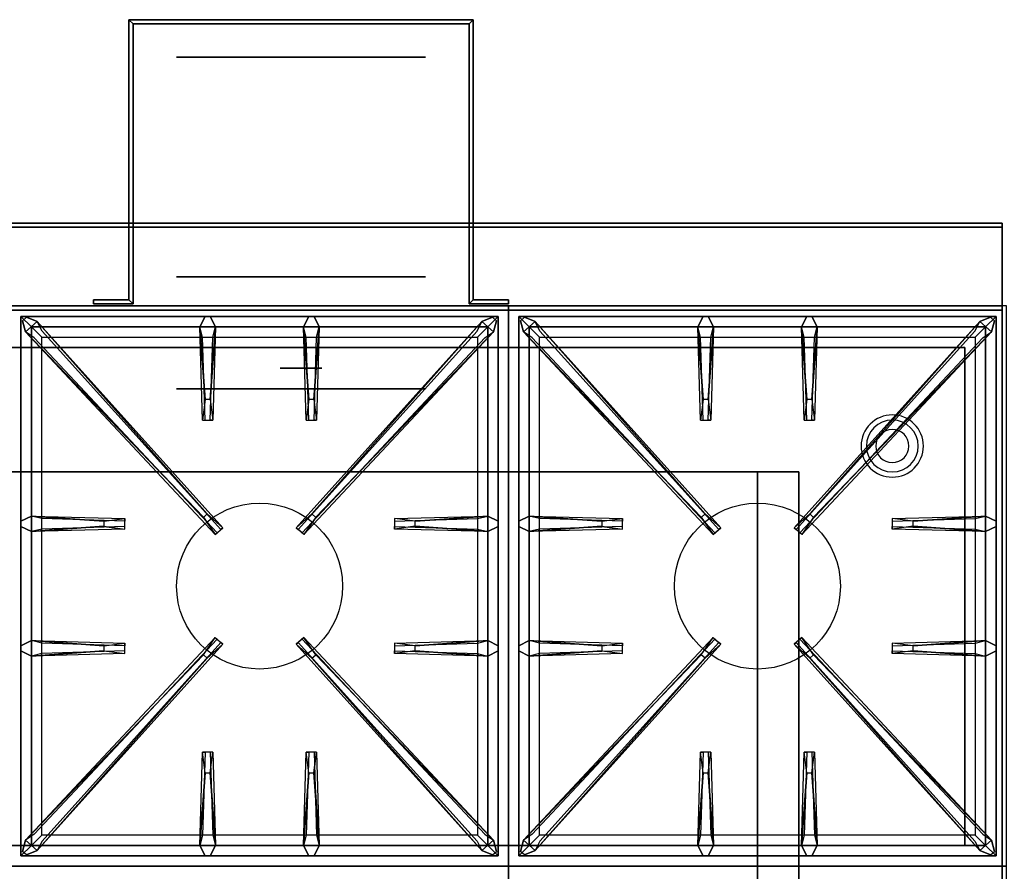
# Model space of a CAD drawing. Extents: x -87 to 87, y -21 to 21.
# Drawn here: x -45 to -21, y 0 to 21 of the extents above; entities that cross this region are included whole.
import ezdxf

# ---------------------------------------------------------------- set-up
doc = ezdxf.new("R2010")
doc.units = 0
for name, color, linetype in [('3D', 254, 'CONTINUOUS'), ('3D-BLACK', 250, 'CONTINUOUS'), ('3D-CASTIRON', 251, 'CONTINUOUS'), ('3D-FLAT', 7, 'CONTINUOUS'), ('3D-NON', 43, 'CONTINUOUS')]:
    doc.layers.add(name, color=color, linetype=linetype)

msp = doc.modelspace()

# ---------------------------------------------------------------- linework, layer by layer
at = {"layer": '3D', "extrusion": (0, -1, 0)}
for centre, radius in [((-38.05, 19, -20.05), 3), ((-38.05, 19, -14.05), 3), ((-44.05, 58, -13.05), 0.188), ((-43.05, 58, -13.05), 0.188), ((-42.05, 58, -13.05), 0.188), ((-41.05, 58, -13.05), 0.188), ((-40.05, 58, -13.05), 0.188), ((-39.05, 58, -13.05), 0.188), ((-38.05, 19, -13.05), 0.5), ((-38.05, 58, -13.05), 0.188), ((-37.05, 58, -13.05), 0.188), ((-36.05, 58, -13.05), 0.188), ((-35.05, 58, -13.05), 0.188), ((-34.05, 58, -13.05), 0.188), ((-33.05, 58, -13.05), 0.188), ((-32.05, 58, -13.05), 0.188), ((-31.05, 58, -13.05), 0.188), ((-30.05, 58, -13.05), 0.188), ((-29.05, 58, -13.05), 0.188), ((-28.05, 58, -13.05), 0.188), ((-27.05, 58, -13.05), 0.188), ((-26.05, 58, -13.05), 0.188), ((-25.05, 58, -13.05), 0.188), ((-24.05, 58, -13.05), 0.188), ((-23.05, 58, -13.05), 0.188), ((-38.05, 19, -12.55), 0.5), ((-38.05, 19, -12.05), 3)]:
    msp.add_circle(centre, radius, dxfattribs=at)
at = {"layer": '3D', "extrusion": (-1, 0, 0)}
for centre in [(-12.05, 57.625, 22.05), (-2.05, 57.625, 22.05)]:
    msp.add_circle(centre, 0.188, dxfattribs=at)
at = {"layer": '3D'}
for centre, radius, start, end in [((-23.8, 10.675, 1.5), 0.75, 360, 180), ((-23.8, 10.675, 1.25), 0.625, 360, 180), ((-23.8, 10.675), 0.4, 360, 180), ((-23.8, 10.675, 1.5), 0.75, 180, 360), ((-23.8, 10.675, 1.25), 0.625, 180, 360), ((-23.8, 10.675), 0.4, 180, 360)]:
    msp.add_arc(centre, radius, start, end, dxfattribs=at)
at = {"layer": '3D', "extrusion": (0, -1, 0)}
for centre, start, end in [((-27.05, 24, -10.05), 0, 90), ((-27.05, 12, -10.05), 270, 0)]:
    msp.add_arc(centre, 1, start, end, dxfattribs=at)
at = {"layer": '3D'}
for points in [[(-42.2, 20.95, 18), (-42.1, 20.85, 18), (-42.1, 20.85, 20), (-42.2, 20.95, 20)], [(-42.2, 20.95, 18), (-42.1, 20.85, 18), (-42.1, 20.85, 20), (-42.2, 20.95, 20)], [(-33.9, 20.95, 18), (-34, 20.85, 18), (-34, 20.85, 20), (-33.9, 20.95, 20)], [(-33.9, 20.95, 18), (-34, 20.85, 18), (-34, 20.85, 20), (-33.9, 20.95, 20)], [(-33.9, 20.95, 18), (-33.9, 14.2, 18), (-33.9, 14.2, 20), (-33.9, 20.95, 20)], [(-42.2, 14.2, 18), (-42.1, 14.1, 18), (-42.1, 14.1, 20), (-42.2, 14.2, 20)], [(-42.2, 14.2, 18), (-42.1, 14.1, 18), (-42.1, 14.1, 20), (-42.2, 14.2, 20)], [(-33.9, 14.2, 18), (-34, 14.1, 18), (-34, 14.1, 20), (-33.9, 14.2, 20)], [(-33.9, 14.2, 18), (-34, 14.1, 18), (-34, 14.1, 20), (-33.9, 14.2, 20)]]:
    msp.add_3dface(points, dxfattribs=at)
at = {"layer": '3D-BLACK', "extrusion": (0, -1, 0)}
msp.add_circle((-38.05, 19, -14.75), 3, dxfattribs=at)
at = {"layer": '3D-CASTIRON'}
for centre in [(-39.05, 7.3, 35.2), (-27.05, 7.3, 35.2)]:
    msp.add_circle(centre, 2, dxfattribs=at)
for points in [[(-33.05, 14.05, 35), (-45.05, 14.05, 35), (-45.05, 0.55, 35), (-33.05, 0.55, 35)], [(-21.05, 14.05, 35), (-33.05, 14.05, 35), (-33.05, 0.55, 35), (-21.05, 0.55, 35)], [(-44.8, 13.8, 35.375), (-44.8, 0.8, 35.375), (-44.55, 1.05, 35.375), (-44.55, 13.55, 35.375)], [(-33.3, 13.8, 35.375), (-44.8, 13.8, 35.375), (-44.55, 13.55, 35.375), (-33.55, 13.55, 35.375)], [(-44.8, 13.8, 35), (-44.8, 0.8, 35), (-44.8, 0.8, 35.375), (-44.8, 13.8, 35.375)], [(-33.3, 13.8, 35), (-44.8, 13.8, 35), (-44.8, 13.8, 35.375), (-33.3, 13.8, 35.375)], [(-40.36, 11.8, 36), (-40.487, 13.55, 36), (-40.362, 13.8, 35.375), (-40.487, 13.55, 35.375)], [(-37.86, 11.8, 36), (-37.987, 13.55, 36), (-37.862, 13.8, 35.375), (-37.987, 13.55, 35.375)], [(-33.3, 0.8, 35.375), (-33.3, 13.8, 35.375), (-33.55, 13.55, 35.375), (-33.55, 1.05, 35.375)], [(-33.3, 0.8, 35), (-33.3, 13.8, 35), (-33.3, 13.8, 35.375), (-33.3, 0.8, 35.375)], [(-32.8, 13.8, 35.375), (-32.8, 0.8, 35.375), (-32.55, 1.05, 35.375), (-32.55, 13.55, 35.375)], [(-21.3, 13.8, 35.375), (-32.8, 13.8, 35.375), (-32.55, 13.55, 35.375), (-21.55, 13.55, 35.375)], [(-32.8, 13.8, 35), (-32.8, 0.8, 35), (-32.8, 0.8, 35.375), (-32.8, 13.8, 35.375)], [(-21.3, 13.8, 35), (-32.8, 13.8, 35), (-32.8, 13.8, 35.375), (-21.3, 13.8, 35.375)], [(-28.36, 11.8, 36), (-28.487, 13.55, 36), (-28.362, 13.8, 35.375), (-28.487, 13.55, 35.375)], [(-25.86, 11.8, 36), (-25.987, 13.55, 36), (-25.862, 13.8, 35.375), (-25.987, 13.55, 35.375)], [(-21.3, 0.8, 35.375), (-21.3, 13.8, 35.375), (-21.55, 13.55, 35.375), (-21.55, 1.05, 35.375)], [(-21.3, 0.8, 35), (-21.3, 13.8, 35), (-21.3, 13.8, 35.375), (-21.3, 0.8, 35.375)], [(-40.403, 8.958, 36), (-44.691, 13.426, 36), (-44.762, 13.696, 35.375), (-44.691, 13.426, 35.375)], [(-44.55, 13.55, 35.375), (-44.55, 1.05, 35.375), (-44.3, 1.3, 35), (-44.3, 13.3, 35)], [(-33.55, 13.55, 35.375), (-44.55, 13.55, 35.375), (-44.3, 13.3, 35), (-33.8, 13.3, 35)], [(-44.409, 13.674, 35.375), (-39.933, 8.704, 35.375), (-39.98, 8.663, 35.25), (-44.291, 13.445, 35)], [(-40.112, 13.55, 35.375), (-40.175, 11.3, 35.375), (-40.237, 11.3, 35.25), (-40.175, 13.3, 35)], [(-33.691, 13.674, 35.375), (-38.167, 8.704, 35.375), (-38.12, 8.663, 35.25), (-33.809, 13.445, 35)], [(-37.612, 13.55, 35.375), (-37.675, 11.3, 35.375), (-37.737, 11.3, 35.25), (-37.675, 13.3, 35)], [(-37.697, 8.958, 36), (-33.409, 13.426, 36), (-33.338, 13.696, 35.375), (-33.409, 13.426, 35.375)], [(-33.55, 1.05, 35.375), (-33.55, 13.55, 35.375), (-33.8, 13.3, 35), (-33.8, 1.3, 35)], [(-28.403, 8.958, 36), (-32.691, 13.426, 36), (-32.762, 13.696, 35.375), (-32.691, 13.426, 35.375)], [(-32.55, 13.55, 35.375), (-32.55, 1.05, 35.375), (-32.3, 1.3, 35), (-32.3, 13.3, 35)], [(-21.55, 13.55, 35.375), (-32.55, 13.55, 35.375), (-32.3, 13.3, 35), (-21.8, 13.3, 35)], [(-32.409, 13.674, 35.375), (-27.933, 8.704, 35.375), (-27.98, 8.663, 35.25), (-32.291, 13.445, 35)], [(-28.112, 13.55, 35.375), (-28.175, 11.3, 35.375), (-28.237, 11.3, 35.25), (-28.175, 13.3, 35)], [(-21.691, 13.674, 35.375), (-26.167, 8.704, 35.375), (-26.12, 8.663, 35.25), (-21.809, 13.445, 35)], [(-25.612, 13.55, 35.375), (-25.675, 11.3, 35.375), (-25.737, 11.3, 35.25), (-25.675, 13.3, 35)], [(-25.697, 8.958, 36), (-21.409, 13.426, 36), (-21.338, 13.696, 35.375), (-21.409, 13.426, 35.375)], [(-21.55, 1.05, 35.375), (-21.55, 13.55, 35.375), (-21.8, 13.3, 35), (-21.8, 1.3, 35)], [(-44.55, 8.988, 35.375), (-42.3, 8.925, 35.375), (-42.3, 8.863, 35.25), (-44.3, 8.925, 35)], [(-35.3, 8.86, 36), (-33.55, 8.988, 36), (-33.3, 8.863, 35.375), (-33.55, 8.988, 35.375)], [(-32.55, 8.988, 35.375), (-30.3, 8.925, 35.375), (-30.3, 8.863, 35.25), (-32.3, 8.925, 35)], [(-23.3, 8.86, 36), (-21.55, 8.988, 36), (-21.3, 8.863, 35.375), (-21.55, 8.988, 35.375)], [(-42.8, 8.74, 36), (-44.55, 8.613, 36), (-44.8, 8.738, 35.375), (-44.55, 8.613, 35.375)], [(-33.55, 8.613, 35.375), (-35.8, 8.675, 35.375), (-35.8, 8.738, 35.25), (-33.8, 8.675, 35)], [(-30.8, 8.74, 36), (-32.55, 8.613, 36), (-32.8, 8.738, 35.375), (-32.55, 8.613, 35.375)], [(-21.55, 8.613, 35.375), (-23.8, 8.675, 35.375), (-23.8, 8.738, 35.25), (-21.8, 8.675, 35)], [(-44.55, 5.988, 35.375), (-42.3, 5.925, 35.375), (-42.3, 5.863, 35.25), (-44.3, 5.925, 35)], [(-44.409, 0.926, 35.375), (-39.933, 5.896, 35.375), (-39.98, 5.937, 35.25), (-44.291, 1.155, 35)], [(-33.691, 0.926, 35.375), (-38.167, 5.896, 35.375), (-38.12, 5.937, 35.25), (-33.809, 1.155, 35)], [(-35.3, 5.86, 36), (-33.55, 5.988, 36), (-33.3, 5.863, 35.375), (-33.55, 5.988, 35.375)], [(-32.55, 5.988, 35.375), (-30.3, 5.925, 35.375), (-30.3, 5.863, 35.25), (-32.3, 5.925, 35)], [(-32.409, 0.926, 35.375), (-27.933, 5.896, 35.375), (-27.98, 5.937, 35.25), (-32.291, 1.155, 35)], [(-21.691, 0.926, 35.375), (-26.167, 5.896, 35.375), (-26.12, 5.937, 35.25), (-21.809, 1.155, 35)], [(-23.3, 5.86, 36), (-21.55, 5.988, 36), (-21.3, 5.863, 35.375), (-21.55, 5.988, 35.375)], [(-42.8, 5.74, 36), (-44.55, 5.613, 36), (-44.8, 5.738, 35.375), (-44.55, 5.613, 35.375)], [(-33.55, 5.613, 35.375), (-35.8, 5.675, 35.375), (-35.8, 5.738, 35.25), (-33.8, 5.675, 35)], [(-30.8, 5.74, 36), (-32.55, 5.613, 36), (-32.8, 5.738, 35.375), (-32.55, 5.613, 35.375)], [(-21.55, 5.613, 35.375), (-23.8, 5.675, 35.375), (-23.8, 5.738, 35.25), (-21.8, 5.675, 35)], [(-40.403, 5.642, 36), (-44.691, 1.174, 36), (-44.762, 0.904, 35.375), (-44.691, 1.174, 35.375)], [(-37.697, 5.642, 36), (-33.409, 1.174, 36), (-33.338, 0.904, 35.375), (-33.409, 1.174, 35.375)], [(-28.403, 5.642, 36), (-32.691, 1.174, 36), (-32.762, 0.904, 35.375), (-32.691, 1.174, 35.375)], [(-25.697, 5.642, 36), (-21.409, 1.174, 36), (-21.338, 0.904, 35.375), (-21.409, 1.174, 35.375)], [(-40.487, 1.05, 35.375), (-40.425, 3.3, 35.375), (-40.362, 3.3, 35.25), (-40.425, 1.3, 35)], [(-37.987, 1.05, 35.375), (-37.925, 3.3, 35.375), (-37.862, 3.3, 35.25), (-37.925, 1.3, 35)], [(-28.487, 1.05, 35.375), (-28.425, 3.3, 35.375), (-28.362, 3.3, 35.25), (-28.425, 1.3, 35)], [(-25.987, 1.05, 35.375), (-25.925, 3.3, 35.375), (-25.862, 3.3, 35.25), (-25.925, 1.3, 35)], [(-40.24, 2.8, 36), (-40.112, 1.05, 36), (-40.237, 0.8, 35.375), (-40.112, 1.05, 35.375)], [(-37.74, 2.8, 36), (-37.612, 1.05, 36), (-37.737, 0.8, 35.375), (-37.612, 1.05, 35.375)], [(-28.24, 2.8, 36), (-28.112, 1.05, 36), (-28.237, 0.8, 35.375), (-28.112, 1.05, 35.375)], [(-25.74, 2.8, 36), (-25.612, 1.05, 36), (-25.737, 0.8, 35.375), (-25.612, 1.05, 35.375)], [(-44.55, 1.05, 35.375), (-33.55, 1.05, 35.375), (-33.8, 1.3, 35), (-44.3, 1.3, 35)], [(-32.55, 1.05, 35.375), (-21.55, 1.05, 35.375), (-21.8, 1.3, 35), (-32.3, 1.3, 35)], [(-44.8, 0.8, 35.375), (-33.3, 0.8, 35.375), (-33.55, 1.05, 35.375), (-44.55, 1.05, 35.375)], [(-32.8, 0.8, 35.375), (-21.3, 0.8, 35.375), (-21.55, 1.05, 35.375), (-32.55, 1.05, 35.375)], [(-44.8, 0.8, 35), (-33.3, 0.8, 35), (-33.3, 0.8, 35.375), (-44.8, 0.8, 35.375)], [(-32.8, 0.8, 35), (-21.3, 0.8, 35), (-21.3, 0.8, 35.375), (-32.8, 0.8, 35.375)], [(-33.05, 0.55, 35), (-45.05, 0.55, 35), (-45.05, -12.95, 35), (-33.05, -12.95, 35)], [(-21.05, 0.55, 35), (-33.05, 0.55, 35), (-33.05, -12.95, 35), (-21.05, -12.95, 35)]]:
    msp.add_3dface(points, dxfattribs=at)
for points, invisible_edges in [([(-44.691, 13.426, 36), (-44.409, 13.674, 36), (-44.668, 13.779, 35.375), (-44.762, 13.696, 35.375)], 10), ([(-40.312, 9.037, 36), (-44.409, 13.674, 36), (-44.668, 13.779, 35.375), (-44.409, 13.674, 35.375)], 8), ([(-40.487, 13.55, 36), (-40.112, 13.55, 36), (-40.237, 13.8, 35.375), (-40.362, 13.8, 35.375)], 10), ([(-40.24, 11.8, 36), (-40.112, 13.55, 36), (-40.237, 13.8, 35.375), (-40.112, 13.55, 35.375)], 8), ([(-37.987, 13.55, 36), (-37.612, 13.55, 36), (-37.737, 13.8, 35.375), (-37.862, 13.8, 35.375)], 10), ([(-37.788, 9.037, 36), (-33.691, 13.674, 36), (-33.432, 13.779, 35.375), (-33.691, 13.674, 35.375)], 8), ([(-37.74, 11.8, 36), (-37.612, 13.55, 36), (-37.737, 13.8, 35.375), (-37.612, 13.55, 35.375)], 8), ([(-33.409, 13.426, 36), (-33.691, 13.674, 36), (-33.432, 13.779, 35.375), (-33.338, 13.696, 35.375)], 10), ([(-32.691, 13.426, 36), (-32.409, 13.674, 36), (-32.668, 13.779, 35.375), (-32.762, 13.696, 35.375)], 10), ([(-28.312, 9.037, 36), (-32.409, 13.674, 36), (-32.668, 13.779, 35.375), (-32.409, 13.674, 35.375)], 8), ([(-28.487, 13.55, 36), (-28.112, 13.55, 36), (-28.237, 13.8, 35.375), (-28.362, 13.8, 35.375)], 10), ([(-28.24, 11.8, 36), (-28.112, 13.55, 36), (-28.237, 13.8, 35.375), (-28.112, 13.55, 35.375)], 8), ([(-25.987, 13.55, 36), (-25.612, 13.55, 36), (-25.737, 13.8, 35.375), (-25.862, 13.8, 35.375)], 10), ([(-25.788, 9.037, 36), (-21.691, 13.674, 36), (-21.432, 13.779, 35.375), (-21.691, 13.674, 35.375)], 8), ([(-25.74, 11.8, 36), (-25.612, 13.55, 36), (-25.737, 13.8, 35.375), (-25.612, 13.55, 35.375)], 8), ([(-21.409, 13.426, 36), (-21.691, 13.674, 36), (-21.432, 13.779, 35.375), (-21.338, 13.696, 35.375)], 10), ([(-40.312, 9.037, 36), (-40.404, 8.956, 36), (-44.691, 13.426, 36), (-44.409, 13.674, 36)], 13), ([(-44.409, 13.674, 35.375), (-40.312, 9.037, 36), (-39.933, 8.704, 35.375), (-44.409, 13.674, 35.375)], 4), ([(-40.487, 13.55, 35.375), (-40.36, 11.8, 36), (-40.425, 11.3, 35.375), (-40.487, 13.55, 35.375)], 1), ([(-40.487, 13.55, 35.375), (-40.425, 11.3, 35.375), (-40.362, 11.3, 35.25), (-40.425, 13.3, 35)], 1), ([(-40.24, 11.8, 36), (-40.362, 11.8, 36), (-40.487, 13.55, 36), (-40.112, 13.55, 36)], 13), ([(-40.112, 13.55, 35.375), (-40.24, 11.8, 36), (-40.175, 11.3, 35.375), (-40.112, 13.55, 35.375)], 4), ([(-33.691, 13.674, 35.375), (-37.788, 9.037, 36), (-38.167, 8.704, 35.375), (-33.691, 13.674, 35.375)], 4), ([(-37.987, 13.55, 35.375), (-37.86, 11.8, 36), (-37.925, 11.3, 35.375), (-37.987, 13.55, 35.375)], 1), ([(-37.987, 13.55, 35.375), (-37.925, 11.3, 35.375), (-37.862, 11.3, 35.25), (-37.925, 13.3, 35)], 1), ([(-37.74, 11.8, 36), (-37.862, 11.8, 36), (-37.987, 13.55, 36), (-37.612, 13.55, 36)], 13), ([(-37.788, 9.037, 36), (-37.696, 8.956, 36), (-33.409, 13.426, 36), (-33.691, 13.674, 36)], 13), ([(-37.612, 13.55, 35.375), (-37.74, 11.8, 36), (-37.675, 11.3, 35.375), (-37.612, 13.55, 35.375)], 4), ([(-28.312, 9.037, 36), (-28.404, 8.956, 36), (-32.691, 13.426, 36), (-32.409, 13.674, 36)], 13), ([(-32.409, 13.674, 35.375), (-28.312, 9.037, 36), (-27.933, 8.704, 35.375), (-32.409, 13.674, 35.375)], 4), ([(-28.487, 13.55, 35.375), (-28.36, 11.8, 36), (-28.425, 11.3, 35.375), (-28.487, 13.55, 35.375)], 1), ([(-28.487, 13.55, 35.375), (-28.425, 11.3, 35.375), (-28.362, 11.3, 35.25), (-28.425, 13.3, 35)], 1), ([(-28.24, 11.8, 36), (-28.362, 11.8, 36), (-28.487, 13.55, 36), (-28.112, 13.55, 36)], 13), ([(-28.112, 13.55, 35.375), (-28.24, 11.8, 36), (-28.175, 11.3, 35.375), (-28.112, 13.55, 35.375)], 4), ([(-21.691, 13.674, 35.375), (-25.788, 9.037, 36), (-26.167, 8.704, 35.375), (-21.691, 13.674, 35.375)], 4), ([(-25.987, 13.55, 35.375), (-25.86, 11.8, 36), (-25.925, 11.3, 35.375), (-25.987, 13.55, 35.375)], 1), ([(-25.987, 13.55, 35.375), (-25.925, 11.3, 35.375), (-25.862, 11.3, 35.25), (-25.925, 13.3, 35)], 1), ([(-25.74, 11.8, 36), (-25.862, 11.8, 36), (-25.987, 13.55, 36), (-25.612, 13.55, 36)], 13), ([(-25.788, 9.037, 36), (-25.696, 8.956, 36), (-21.409, 13.426, 36), (-21.691, 13.674, 36)], 13), ([(-25.612, 13.55, 35.375), (-25.74, 11.8, 36), (-25.675, 11.3, 35.375), (-25.612, 13.55, 35.375)], 4), ([(-44.691, 13.426, 35.375), (-40.403, 8.958, 36), (-40.121, 8.539, 35.375), (-44.691, 13.426, 35.375)], 1), ([(-44.691, 13.426, 35.375), (-40.121, 8.539, 35.375), (-40.074, 8.58, 35.25), (-44.479, 13.28, 35)], 1), ([(-33.409, 13.426, 35.375), (-37.979, 8.539, 35.375), (-38.026, 8.58, 35.25), (-33.621, 13.28, 35)], 1), ([(-33.409, 13.426, 35.375), (-37.697, 8.958, 36), (-37.979, 8.539, 35.375), (-33.409, 13.426, 35.375)], 1), ([(-32.691, 13.426, 35.375), (-28.403, 8.958, 36), (-28.121, 8.539, 35.375), (-32.691, 13.426, 35.375)], 1), ([(-32.691, 13.426, 35.375), (-28.121, 8.539, 35.375), (-28.074, 8.58, 35.25), (-32.479, 13.28, 35)], 1), ([(-21.409, 13.426, 35.375), (-25.979, 8.539, 35.375), (-26.026, 8.58, 35.25), (-21.621, 13.28, 35)], 1), ([(-21.409, 13.426, 35.375), (-25.697, 8.958, 36), (-25.979, 8.539, 35.375), (-21.409, 13.426, 35.375)], 1), ([(-40.425, 11.3, 35.375), (-40.175, 11.3, 35.375), (-40.24, 11.8, 36), (-40.362, 11.8, 36)], 2), ([(-37.925, 11.3, 35.375), (-37.675, 11.3, 35.375), (-37.74, 11.8, 36), (-37.862, 11.8, 36)], 2), ([(-28.425, 11.3, 35.375), (-28.175, 11.3, 35.375), (-28.24, 11.8, 36), (-28.362, 11.8, 36)], 2), ([(-25.925, 11.3, 35.375), (-25.675, 11.3, 35.375), (-25.74, 11.8, 36), (-25.862, 11.8, 36)], 2), ([(-40.362, 11.3, 35.25), (-40.237, 11.3, 35.25), (-40.175, 11.3, 35.375), (-40.425, 11.3, 35.375)], 14), ([(-37.862, 11.3, 35.25), (-37.737, 11.3, 35.25), (-37.675, 11.3, 35.375), (-37.925, 11.3, 35.375)], 14), ([(-28.362, 11.3, 35.25), (-28.237, 11.3, 35.25), (-28.175, 11.3, 35.375), (-28.425, 11.3, 35.375)], 14), ([(-25.862, 11.3, 35.25), (-25.737, 11.3, 35.25), (-25.675, 11.3, 35.375), (-25.925, 11.3, 35.375)], 14), ([(-40.121, 8.539, 35.375), (-39.933, 8.704, 35.375), (-40.312, 9.037, 36), (-40.404, 8.956, 36)], 2), ([(-37.979, 8.539, 35.375), (-38.167, 8.704, 35.375), (-37.788, 9.037, 36), (-37.696, 8.956, 36)], 2), ([(-28.121, 8.539, 35.375), (-27.933, 8.704, 35.375), (-28.312, 9.037, 36), (-28.404, 8.956, 36)], 2), ([(-25.979, 8.539, 35.375), (-26.167, 8.704, 35.375), (-25.788, 9.037, 36), (-25.696, 8.956, 36)], 2), ([(-42.8, 8.86, 36), (-44.55, 8.988, 36), (-44.8, 8.863, 35.375), (-44.55, 8.988, 35.375)], 8), ([(-44.55, 8.613, 36), (-44.55, 8.988, 36), (-44.8, 8.863, 35.375), (-44.8, 8.738, 35.375)], 10), ([(-44.55, 8.988, 35.375), (-42.8, 8.86, 36), (-42.3, 8.925, 35.375), (-44.55, 8.988, 35.375)], 4), ([(-42.8, 8.86, 36), (-42.8, 8.738, 36), (-44.55, 8.613, 36), (-44.55, 8.988, 36)], 13), ([(-42.3, 8.675, 35.375), (-42.3, 8.925, 35.375), (-42.8, 8.86, 36), (-42.8, 8.738, 36)], 2), ([(-42.3, 8.738, 35.25), (-42.3, 8.863, 35.25), (-42.3, 8.925, 35.375), (-42.3, 8.675, 35.375)], 14), ([(-33.55, 8.988, 35.375), (-35.3, 8.86, 36), (-35.8, 8.925, 35.375), (-33.55, 8.988, 35.375)], 1), ([(-33.55, 8.988, 35.375), (-35.8, 8.925, 35.375), (-35.8, 8.863, 35.25), (-33.8, 8.925, 35)], 1), ([(-35.8, 8.925, 35.375), (-35.8, 8.675, 35.375), (-35.3, 8.74, 36), (-35.3, 8.863, 36)], 2), ([(-35.8, 8.863, 35.25), (-35.8, 8.738, 35.25), (-35.8, 8.675, 35.375), (-35.8, 8.925, 35.375)], 14), ([(-35.3, 8.74, 36), (-35.3, 8.863, 36), (-33.55, 8.988, 36), (-33.55, 8.613, 36)], 13), ([(-33.55, 8.988, 36), (-33.55, 8.613, 36), (-33.3, 8.738, 35.375), (-33.3, 8.863, 35.375)], 10), ([(-30.8, 8.86, 36), (-32.55, 8.988, 36), (-32.8, 8.863, 35.375), (-32.55, 8.988, 35.375)], 8), ([(-32.55, 8.613, 36), (-32.55, 8.988, 36), (-32.8, 8.863, 35.375), (-32.8, 8.738, 35.375)], 10), ([(-32.55, 8.988, 35.375), (-30.8, 8.86, 36), (-30.3, 8.925, 35.375), (-32.55, 8.988, 35.375)], 4), ([(-30.8, 8.86, 36), (-30.8, 8.738, 36), (-32.55, 8.613, 36), (-32.55, 8.988, 36)], 13), ([(-30.3, 8.675, 35.375), (-30.3, 8.925, 35.375), (-30.8, 8.86, 36), (-30.8, 8.738, 36)], 2), ([(-30.3, 8.738, 35.25), (-30.3, 8.863, 35.25), (-30.3, 8.925, 35.375), (-30.3, 8.675, 35.375)], 14), ([(-21.55, 8.988, 35.375), (-23.3, 8.86, 36), (-23.8, 8.925, 35.375), (-21.55, 8.988, 35.375)], 1), ([(-21.55, 8.988, 35.375), (-23.8, 8.925, 35.375), (-23.8, 8.863, 35.25), (-21.8, 8.925, 35)], 1), ([(-23.8, 8.925, 35.375), (-23.8, 8.675, 35.375), (-23.3, 8.74, 36), (-23.3, 8.863, 36)], 2), ([(-23.8, 8.863, 35.25), (-23.8, 8.738, 35.25), (-23.8, 8.675, 35.375), (-23.8, 8.925, 35.375)], 14), ([(-23.3, 8.74, 36), (-23.3, 8.863, 36), (-21.55, 8.988, 36), (-21.55, 8.613, 36)], 13), ([(-21.55, 8.988, 36), (-21.55, 8.613, 36), (-21.3, 8.738, 35.375), (-21.3, 8.863, 35.375)], 10), ([(-44.55, 8.613, 35.375), (-42.8, 8.74, 36), (-42.3, 8.675, 35.375), (-44.55, 8.613, 35.375)], 1), ([(-44.55, 8.613, 35.375), (-42.3, 8.675, 35.375), (-42.3, 8.738, 35.25), (-44.3, 8.675, 35)], 1), ([(-40.074, 8.58, 35.25), (-39.98, 8.663, 35.25), (-39.933, 8.704, 35.375), (-40.121, 8.539, 35.375)], 14), ([(-38.026, 8.58, 35.25), (-38.12, 8.663, 35.25), (-38.167, 8.704, 35.375), (-37.979, 8.539, 35.375)], 14), ([(-33.55, 8.613, 35.375), (-35.3, 8.74, 36), (-35.8, 8.675, 35.375), (-33.55, 8.613, 35.375)], 4), ([(-35.3, 8.74, 36), (-33.55, 8.613, 36), (-33.3, 8.738, 35.375), (-33.55, 8.613, 35.375)], 8), ([(-32.55, 8.613, 35.375), (-30.8, 8.74, 36), (-30.3, 8.675, 35.375), (-32.55, 8.613, 35.375)], 1), ([(-32.55, 8.613, 35.375), (-30.3, 8.675, 35.375), (-30.3, 8.738, 35.25), (-32.3, 8.675, 35)], 1), ([(-28.074, 8.58, 35.25), (-27.98, 8.663, 35.25), (-27.933, 8.704, 35.375), (-28.121, 8.539, 35.375)], 14), ([(-26.026, 8.58, 35.25), (-26.12, 8.663, 35.25), (-26.167, 8.704, 35.375), (-25.979, 8.539, 35.375)], 14), ([(-21.55, 8.613, 35.375), (-23.3, 8.74, 36), (-23.8, 8.675, 35.375), (-21.55, 8.613, 35.375)], 4), ([(-23.3, 8.74, 36), (-21.55, 8.613, 36), (-21.3, 8.738, 35.375), (-21.55, 8.613, 35.375)], 8), ([(-42.8, 5.86, 36), (-44.55, 5.988, 36), (-44.8, 5.863, 35.375), (-44.55, 5.988, 35.375)], 8), ([(-44.55, 5.613, 36), (-44.55, 5.988, 36), (-44.8, 5.863, 35.375), (-44.8, 5.738, 35.375)], 10), ([(-44.691, 1.174, 35.375), (-40.403, 5.642, 36), (-40.121, 6.061, 35.375), (-44.691, 1.174, 35.375)], 1), ([(-44.691, 1.174, 35.375), (-40.121, 6.061, 35.375), (-40.074, 6.02, 35.25), (-44.479, 1.32, 35)], 1), ([(-44.55, 5.988, 35.375), (-42.8, 5.86, 36), (-42.3, 5.925, 35.375), (-44.55, 5.988, 35.375)], 4), ([(-42.8, 5.86, 36), (-42.8, 5.738, 36), (-44.55, 5.613, 36), (-44.55, 5.988, 36)], 13), ([(-40.121, 6.061, 35.375), (-39.933, 5.896, 35.375), (-40.312, 5.563, 36), (-40.404, 5.644, 36)], 2), ([(-40.074, 6.02, 35.25), (-39.98, 5.937, 35.25), (-39.933, 5.896, 35.375), (-40.121, 6.061, 35.375)], 14), ([(-37.979, 6.061, 35.375), (-38.167, 5.896, 35.375), (-37.788, 5.563, 36), (-37.696, 5.644, 36)], 2), ([(-38.026, 6.02, 35.25), (-38.12, 5.937, 35.25), (-38.167, 5.896, 35.375), (-37.979, 6.061, 35.375)], 14), ([(-33.409, 1.174, 35.375), (-37.979, 6.061, 35.375), (-38.026, 6.02, 35.25), (-33.621, 1.32, 35)], 1), ([(-33.409, 1.174, 35.375), (-37.697, 5.642, 36), (-37.979, 6.061, 35.375), (-33.409, 1.174, 35.375)], 1), ([(-33.55, 5.988, 35.375), (-35.3, 5.86, 36), (-35.8, 5.925, 35.375), (-33.55, 5.988, 35.375)], 1), ([(-33.55, 5.988, 35.375), (-35.8, 5.925, 35.375), (-35.8, 5.863, 35.25), (-33.8, 5.925, 35)], 1), ([(-35.3, 5.74, 36), (-35.3, 5.863, 36), (-33.55, 5.988, 36), (-33.55, 5.613, 36)], 13), ([(-33.55, 5.988, 36), (-33.55, 5.613, 36), (-33.3, 5.738, 35.375), (-33.3, 5.863, 35.375)], 10), ([(-30.8, 5.86, 36), (-32.55, 5.988, 36), (-32.8, 5.863, 35.375), (-32.55, 5.988, 35.375)], 8), ([(-32.55, 5.613, 36), (-32.55, 5.988, 36), (-32.8, 5.863, 35.375), (-32.8, 5.738, 35.375)], 10), ([(-32.691, 1.174, 35.375), (-28.403, 5.642, 36), (-28.121, 6.061, 35.375), (-32.691, 1.174, 35.375)], 1), ([(-32.691, 1.174, 35.375), (-28.121, 6.061, 35.375), (-28.074, 6.02, 35.25), (-32.479, 1.32, 35)], 1), ([(-32.55, 5.988, 35.375), (-30.8, 5.86, 36), (-30.3, 5.925, 35.375), (-32.55, 5.988, 35.375)], 4), ([(-30.8, 5.86, 36), (-30.8, 5.738, 36), (-32.55, 5.613, 36), (-32.55, 5.988, 36)], 13), ([(-28.121, 6.061, 35.375), (-27.933, 5.896, 35.375), (-28.312, 5.563, 36), (-28.404, 5.644, 36)], 2), ([(-28.074, 6.02, 35.25), (-27.98, 5.937, 35.25), (-27.933, 5.896, 35.375), (-28.121, 6.061, 35.375)], 14), ([(-25.979, 6.061, 35.375), (-26.167, 5.896, 35.375), (-25.788, 5.563, 36), (-25.696, 5.644, 36)], 2), ([(-26.026, 6.02, 35.25), (-26.12, 5.937, 35.25), (-26.167, 5.896, 35.375), (-25.979, 6.061, 35.375)], 14), ([(-21.409, 1.174, 35.375), (-25.979, 6.061, 35.375), (-26.026, 6.02, 35.25), (-21.621, 1.32, 35)], 1), ([(-21.409, 1.174, 35.375), (-25.697, 5.642, 36), (-25.979, 6.061, 35.375), (-21.409, 1.174, 35.375)], 1), ([(-21.55, 5.988, 35.375), (-23.3, 5.86, 36), (-23.8, 5.925, 35.375), (-21.55, 5.988, 35.375)], 1), ([(-21.55, 5.988, 35.375), (-23.8, 5.925, 35.375), (-23.8, 5.863, 35.25), (-21.8, 5.925, 35)], 1), ([(-23.3, 5.74, 36), (-23.3, 5.863, 36), (-21.55, 5.988, 36), (-21.55, 5.613, 36)], 13), ([(-21.55, 5.988, 36), (-21.55, 5.613, 36), (-21.3, 5.738, 35.375), (-21.3, 5.863, 35.375)], 10), ([(-44.55, 5.613, 35.375), (-42.8, 5.74, 36), (-42.3, 5.675, 35.375), (-44.55, 5.613, 35.375)], 1), ([(-44.55, 5.613, 35.375), (-42.3, 5.675, 35.375), (-42.3, 5.738, 35.25), (-44.3, 5.675, 35)], 1), ([(-44.409, 0.926, 35.375), (-40.312, 5.563, 36), (-39.933, 5.896, 35.375), (-44.409, 0.926, 35.375)], 4), ([(-42.3, 5.675, 35.375), (-42.3, 5.925, 35.375), (-42.8, 5.86, 36), (-42.8, 5.738, 36)], 2), ([(-42.3, 5.738, 35.25), (-42.3, 5.863, 35.25), (-42.3, 5.925, 35.375), (-42.3, 5.675, 35.375)], 14), ([(-33.691, 0.926, 35.375), (-37.788, 5.563, 36), (-38.167, 5.896, 35.375), (-33.691, 0.926, 35.375)], 4), ([(-35.8, 5.925, 35.375), (-35.8, 5.675, 35.375), (-35.3, 5.74, 36), (-35.3, 5.863, 36)], 2), ([(-35.8, 5.863, 35.25), (-35.8, 5.738, 35.25), (-35.8, 5.675, 35.375), (-35.8, 5.925, 35.375)], 14), ([(-33.55, 5.613, 35.375), (-35.3, 5.74, 36), (-35.8, 5.675, 35.375), (-33.55, 5.613, 35.375)], 4), ([(-35.3, 5.74, 36), (-33.55, 5.613, 36), (-33.3, 5.738, 35.375), (-33.55, 5.613, 35.375)], 8), ([(-32.55, 5.613, 35.375), (-30.8, 5.74, 36), (-30.3, 5.675, 35.375), (-32.55, 5.613, 35.375)], 1), ([(-32.55, 5.613, 35.375), (-30.3, 5.675, 35.375), (-30.3, 5.738, 35.25), (-32.3, 5.675, 35)], 1), ([(-32.409, 0.926, 35.375), (-28.312, 5.563, 36), (-27.933, 5.896, 35.375), (-32.409, 0.926, 35.375)], 4), ([(-30.3, 5.675, 35.375), (-30.3, 5.925, 35.375), (-30.8, 5.86, 36), (-30.8, 5.738, 36)], 2), ([(-30.3, 5.738, 35.25), (-30.3, 5.863, 35.25), (-30.3, 5.925, 35.375), (-30.3, 5.675, 35.375)], 14), ([(-21.691, 0.926, 35.375), (-25.788, 5.563, 36), (-26.167, 5.896, 35.375), (-21.691, 0.926, 35.375)], 4), ([(-23.8, 5.925, 35.375), (-23.8, 5.675, 35.375), (-23.3, 5.74, 36), (-23.3, 5.863, 36)], 2), ([(-23.8, 5.863, 35.25), (-23.8, 5.738, 35.25), (-23.8, 5.675, 35.375), (-23.8, 5.925, 35.375)], 14), ([(-21.55, 5.613, 35.375), (-23.3, 5.74, 36), (-23.8, 5.675, 35.375), (-21.55, 5.613, 35.375)], 4), ([(-23.3, 5.74, 36), (-21.55, 5.613, 36), (-21.3, 5.738, 35.375), (-21.55, 5.613, 35.375)], 8), ([(-40.312, 5.563, 36), (-40.404, 5.644, 36), (-44.691, 1.174, 36), (-44.409, 0.926, 36)], 13), ([(-40.312, 5.563, 36), (-44.409, 0.926, 36), (-44.668, 0.821, 35.375), (-44.409, 0.926, 35.375)], 8), ([(-37.788, 5.563, 36), (-37.696, 5.644, 36), (-33.409, 1.174, 36), (-33.691, 0.926, 36)], 13), ([(-37.788, 5.563, 36), (-33.691, 0.926, 36), (-33.432, 0.821, 35.375), (-33.691, 0.926, 35.375)], 8), ([(-28.312, 5.563, 36), (-28.404, 5.644, 36), (-32.691, 1.174, 36), (-32.409, 0.926, 36)], 13), ([(-28.312, 5.563, 36), (-32.409, 0.926, 36), (-32.668, 0.821, 35.375), (-32.409, 0.926, 35.375)], 8), ([(-25.788, 5.563, 36), (-25.696, 5.644, 36), (-21.409, 1.174, 36), (-21.691, 0.926, 36)], 13), ([(-25.788, 5.563, 36), (-21.691, 0.926, 36), (-21.432, 0.821, 35.375), (-21.691, 0.926, 35.375)], 8), ([(-40.487, 1.05, 35.375), (-40.36, 2.8, 36), (-40.425, 3.3, 35.375), (-40.487, 1.05, 35.375)], 4), ([(-40.175, 3.3, 35.375), (-40.425, 3.3, 35.375), (-40.36, 2.8, 36), (-40.237, 2.8, 36)], 2), ([(-40.237, 3.3, 35.25), (-40.362, 3.3, 35.25), (-40.425, 3.3, 35.375), (-40.175, 3.3, 35.375)], 14), ([(-40.112, 1.05, 35.375), (-40.24, 2.8, 36), (-40.175, 3.3, 35.375), (-40.112, 1.05, 35.375)], 1), ([(-40.112, 1.05, 35.375), (-40.175, 3.3, 35.375), (-40.237, 3.3, 35.25), (-40.175, 1.3, 35)], 1), ([(-37.987, 1.05, 35.375), (-37.86, 2.8, 36), (-37.925, 3.3, 35.375), (-37.987, 1.05, 35.375)], 4), ([(-37.675, 3.3, 35.375), (-37.925, 3.3, 35.375), (-37.86, 2.8, 36), (-37.737, 2.8, 36)], 2), ([(-37.737, 3.3, 35.25), (-37.862, 3.3, 35.25), (-37.925, 3.3, 35.375), (-37.675, 3.3, 35.375)], 14), ([(-37.612, 1.05, 35.375), (-37.74, 2.8, 36), (-37.675, 3.3, 35.375), (-37.612, 1.05, 35.375)], 1), ([(-37.612, 1.05, 35.375), (-37.675, 3.3, 35.375), (-37.737, 3.3, 35.25), (-37.675, 1.3, 35)], 1), ([(-28.487, 1.05, 35.375), (-28.36, 2.8, 36), (-28.425, 3.3, 35.375), (-28.487, 1.05, 35.375)], 4), ([(-28.175, 3.3, 35.375), (-28.425, 3.3, 35.375), (-28.36, 2.8, 36), (-28.237, 2.8, 36)], 2), ([(-28.237, 3.3, 35.25), (-28.362, 3.3, 35.25), (-28.425, 3.3, 35.375), (-28.175, 3.3, 35.375)], 14), ([(-28.112, 1.05, 35.375), (-28.24, 2.8, 36), (-28.175, 3.3, 35.375), (-28.112, 1.05, 35.375)], 1), ([(-28.112, 1.05, 35.375), (-28.175, 3.3, 35.375), (-28.237, 3.3, 35.25), (-28.175, 1.3, 35)], 1), ([(-25.987, 1.05, 35.375), (-25.86, 2.8, 36), (-25.925, 3.3, 35.375), (-25.987, 1.05, 35.375)], 4), ([(-25.675, 3.3, 35.375), (-25.925, 3.3, 35.375), (-25.86, 2.8, 36), (-25.737, 2.8, 36)], 2), ([(-25.737, 3.3, 35.25), (-25.862, 3.3, 35.25), (-25.925, 3.3, 35.375), (-25.675, 3.3, 35.375)], 14), ([(-25.612, 1.05, 35.375), (-25.74, 2.8, 36), (-25.675, 3.3, 35.375), (-25.612, 1.05, 35.375)], 1), ([(-25.612, 1.05, 35.375), (-25.675, 3.3, 35.375), (-25.737, 3.3, 35.25), (-25.675, 1.3, 35)], 1), ([(-40.36, 2.8, 36), (-40.487, 1.05, 36), (-40.362, 0.8, 35.375), (-40.487, 1.05, 35.375)], 8), ([(-40.36, 2.8, 36), (-40.237, 2.8, 36), (-40.112, 1.05, 36), (-40.487, 1.05, 36)], 13), ([(-37.86, 2.8, 36), (-37.987, 1.05, 36), (-37.862, 0.8, 35.375), (-37.987, 1.05, 35.375)], 8), ([(-37.86, 2.8, 36), (-37.737, 2.8, 36), (-37.612, 1.05, 36), (-37.987, 1.05, 36)], 13), ([(-28.36, 2.8, 36), (-28.487, 1.05, 36), (-28.362, 0.8, 35.375), (-28.487, 1.05, 35.375)], 8), ([(-28.36, 2.8, 36), (-28.237, 2.8, 36), (-28.112, 1.05, 36), (-28.487, 1.05, 36)], 13), ([(-25.86, 2.8, 36), (-25.987, 1.05, 36), (-25.862, 0.8, 35.375), (-25.987, 1.05, 35.375)], 8), ([(-25.86, 2.8, 36), (-25.737, 2.8, 36), (-25.612, 1.05, 36), (-25.987, 1.05, 36)], 13), ([(-44.691, 1.174, 36), (-44.409, 0.926, 36), (-44.668, 0.821, 35.375), (-44.762, 0.904, 35.375)], 10), ([(-40.112, 1.05, 36), (-40.487, 1.05, 36), (-40.362, 0.8, 35.375), (-40.237, 0.8, 35.375)], 10), ([(-37.612, 1.05, 36), (-37.987, 1.05, 36), (-37.862, 0.8, 35.375), (-37.737, 0.8, 35.375)], 10), ([(-33.409, 1.174, 36), (-33.691, 0.926, 36), (-33.432, 0.821, 35.375), (-33.338, 0.904, 35.375)], 10), ([(-32.691, 1.174, 36), (-32.409, 0.926, 36), (-32.668, 0.821, 35.375), (-32.762, 0.904, 35.375)], 10), ([(-28.112, 1.05, 36), (-28.487, 1.05, 36), (-28.362, 0.8, 35.375), (-28.237, 0.8, 35.375)], 10), ([(-25.612, 1.05, 36), (-25.987, 1.05, 36), (-25.862, 0.8, 35.375), (-25.737, 0.8, 35.375)], 10), ([(-21.409, 1.174, 36), (-21.691, 0.926, 36), (-21.432, 0.821, 35.375), (-21.338, 0.904, 35.375)], 10)]:
    msp.add_3dface(points, dxfattribs=dict(at, invisible_edges=invisible_edges))
at = {"layer": '3D-FLAT'}
for points in [[(-42.2, 14.2, 20), (-42.1, 14.1, 20), (-42.1, 20.85, 20), (-42.2, 20.95, 20)], [(-42.2, 14.2, 18), (-42.1, 14.1, 18), (-42.1, 20.85, 18), (-42.2, 20.95, 18)], [(-42.2, 20.95, 20), (-42.1, 20.85, 20), (-34, 20.85, 20), (-33.9, 20.95, 20)], [(-42.2, 20.95, 18), (-42.1, 20.85, 18), (-34, 20.85, 18), (-33.9, 20.95, 18)], [(-33.9, 20.95, 20), (-34, 20.85, 20), (-34, 14.1, 20), (-33.9, 14.2, 20)], [(-33.9, 20.95, 18), (-34, 20.85, 18), (-34, 14.1, 18), (-33.9, 14.2, 18)], [(-21.15, 16.05, 36), (-86.95, 16.05, 36), (-86.95, 14.05, 36), (-21.15, 14.05, 36)], [(-21.15, 16.05, 35), (-86.95, 16.05, 35), (-86.95, 14.05, 35), (-21.15, 14.05, 35)], [(-43.05, 14.2, 20), (-43.05, 14.1, 20), (-42.1, 14.1, 20), (-42.2, 14.2, 20)], [(-43.05, 14.2, 18), (-43.05, 14.1, 18), (-42.1, 14.1, 18), (-42.2, 14.2, 18)], [(-33.9, 14.2, 20), (-34, 14.1, 20), (-33.05, 14.1, 20), (-33.05, 14.2, 20)], [(-33.9, 14.2, 18), (-34, 14.1, 18), (-33.05, 14.1, 18), (-33.05, 14.2, 18)], [(-56.95, -15.2, 26.8), (-21.15, -15.2, 26.8), (-21.15, 13.95, 26.8), (-56.95, 13.95, 26.8)], [(-56.95, -15.2, 6), (-21.15, -15.2, 6), (-21.15, 13.95, 6), (-56.95, 13.95, 6)], [(-27.05, 10.05, 25), (-27.05, -14.95, 25), (-54.05, -14.95, 25), (-54.05, 10.05, 25)], [(-54.05, 10.05, 11), (-54.05, -14.95, 11), (-27.05, -14.95, 11), (-27.05, 10.05, 11)]]:
    msp.add_3dface(points, dxfattribs=at)
at = {"layer": '3D-FLAT', "invisible_edges": 5}
for points in [[(-21.15, 14.05, 58), (-22.05, 13.05, 58), (-86.05, 13.05, 58), (-86.95, 14.05, 58)], [(-21.15, 0.05, 58), (-22.05, 1.05, 58), (-22.05, 13.05, 58), (-21.15, 14.05, 58)], [(-86.95, 0.05, 58), (-86.05, 1.05, 58), (-22.05, 1.05, 58), (-21.15, 0.05, 58)]]:
    msp.add_3dface(points, dxfattribs=at)
at = {"layer": '3D-NON'}
for points in [[(-42.2, 14.2, 18), (-42.2, 20.95, 18), (-42.2, 20.95, 20), (-42.2, 14.2, 20)], [(-42.2, 20.95, 18), (-33.9, 20.95, 18), (-33.9, 20.95, 20), (-42.2, 20.95, 20)], [(-42.1, 14.1, 18), (-42.1, 20.85, 18), (-42.1, 20.85, 20), (-42.1, 14.1, 20)], [(-42.1, 20.85, 18), (-34, 20.85, 18), (-34, 20.85, 20), (-42.1, 20.85, 20)], [(-34, 20.85, 18), (-34, 14.1, 18), (-34, 14.1, 20), (-34, 20.85, 20)], [(-21.15, 16.05, 36), (-21.15, 16.05, 58), (-86.95, 16.05, 58), (-86.95, 16.05, 36)], [(-21.15, 16.05, 35), (-86.95, 16.05, 35), (-86.95, 16.05, 36), (-21.15, 16.05, 36)], [(-21.15, 15.95, 27), (-21.15, 15.95, 35), (-56.95, 15.95, 35), (-56.95, 15.95, 27)], [(-21.15, 16.05, 36), (-21.15, 16.05, 58), (-21.15, 14.05, 58), (-21.15, 14.05, 36)], [(-21.15, 16.05, 35), (-21.15, 14.05, 35), (-21.15, 14.05, 36), (-21.15, 16.05, 36)], [(-21.15, 15.95, 27), (-21.15, 15.95, 35), (-21.15, -12.95, 35), (-21.15, -12.95, 27)], [(-21.15, 14.05, 36), (-21.15, 14.05, 58), (-86.95, 14.05, 58), (-86.95, 14.05, 36)], [(-21.15, 14.05, 35), (-86.95, 14.05, 35), (-86.95, 14.05, 36), (-21.15, 14.05, 36)], [(-86.05, 14.05, 58), (-85.05, 14.05, 59), (-23.05, 14.05, 59), (-22.05, 14.05, 58)], [(-43.05, 14.2, 18), (-42.2, 14.2, 18), (-42.2, 14.2, 20), (-43.05, 14.2, 20)], [(-43.05, 14.2, 18), (-43.05, 14.1, 18), (-43.05, 14.1, 20), (-43.05, 14.2, 20)], [(-43.05, 14.1, 18), (-42.1, 14.1, 18), (-42.1, 14.1, 20), (-43.05, 14.1, 20)], [(-34, 14.1, 18), (-33.05, 14.1, 18), (-33.05, 14.1, 20), (-34, 14.1, 20)], [(-33.9, 14.2, 18), (-33.05, 14.2, 18), (-33.05, 14.2, 20), (-33.9, 14.2, 20)], [(-33.05, 14.2, 18), (-33.05, 14.1, 18), (-33.05, 14.1, 20), (-33.05, 14.2, 20)], [(-56.95, 13.95, 6), (-21.15, 13.95, 6), (-21.15, 13.95, 26.8), (-56.95, 13.95, 26.8)], [(-21.15, -15.2, 6), (-21.15, 13.95, 6), (-21.15, 13.95, 26.8), (-21.15, -15.2, 26.8)], [(-22.05, 13.05, 57), (-22.05, 13.05, 58), (-86.05, 13.05, 58), (-86.05, 13.05, 57)], [(-22.05, 1.05, 57), (-22.05, 1.05, 58), (-22.05, 13.05, 58), (-22.05, 13.05, 57)], [(-26.05, 10.05, 12), (-26.05, -14.95, 12), (-26.05, -14.95, 24), (-26.05, 10.05, 24)], [(-86.05, 1.05, 57), (-86.05, 1.05, 58), (-22.05, 1.05, 58), (-22.05, 1.05, 57)]]:
    msp.add_3dface(points, dxfattribs=at)
for points, invisible_edges in [([(-21.15, 14.05, 58), (-21.15, 14.05, 57), (-21.15, -0.95, 57), (-21.15, 0.05, 58)], 2), ([(-21.15, 14.05, 57), (-21.15, 14.05, 54), (-21.15, -0.95, 56), (-21.15, -0.95, 57)], 8)]:
    msp.add_3dface(points, dxfattribs=dict(at, invisible_edges=invisible_edges))

doc.saveas('drawing.dxf')
